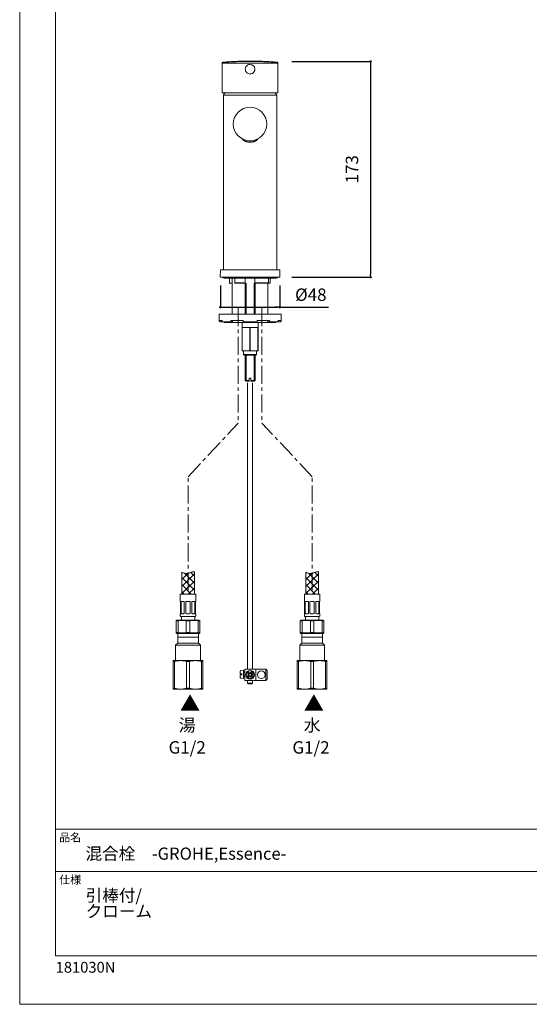
# Model space of a CAD drawing. Units: millimetres. Extents: x 0 to 840, y 0 to 1188.
# Drawn here: x 0 to 410, y 0 to 792 of the extents above; entities that cross this region are included whole.
import ezdxf

# ---------------------------------------------------------------- set-up
doc = ezdxf.new("R2010")
doc.units = ezdxf.units.MM
doc.header["$LTSCALE"] = 50.8
doc.header["$PDMODE"] = 1
doc.header["$PDSIZE"] = -2
doc.linetypes.add('CENTER', pattern=[50.8, 31.75, -6.35, 6.35, -6.35])
doc.layers.add('DIM', color=7, linetype='Continuous', lineweight=13)
doc.layers.add('MODEL', color=7, linetype='Continuous', lineweight=20)
doc.layers.add('PRINT', color=4, linetype='Continuous', lineweight=20, plot=False)
doc.layers.add('Standard', color=7, linetype='Continuous')
doc.styles.add('ＭＳ ゴシック', font='msgothic.ttc', dxfattribs={"bigfont": 'ＭＳ ゴシック'})
doc.dimstyles.new('tfrom線あり', dxfattribs={"dimtxt": 10, "dimasz": 2, "dimexe": 0, "dimexo": 5, "dimgap": 10, "dimtad": 1, "dimdec": 0, "dimzin": 11, "dimdsep": 46, "dimtxsty": 'ＭＳ ゴシック', "dimblk": 'DOT', "dimcen": 0, "dimazin": 0, "dimtfac": 1, "dimtdec": 1, "dimtix": 1, "dimtofl": 0, "dimtmove": 0, "dimatfit": 0, "dimldrblk": 'DOT', "dimfxl": 1, "dimfrac": 2, "dimtolj": 1, "dimtzin": 11, "dimarcsym": 0})

# ---------------------------------------------------------------- blocks, each defined once
blk = doc.blocks.new('SE')
at = {"layer": 'Standard', "color": 7, "linetype": 'Continuous'}
blk.add_open_spline([(176.12, 207.92), (175.64, 207.95), (174.8, 208.01), (173.41, 208.08), (172.02, 208.12), (170.62, 208.13), (169.22, 208.12), (167.84, 208.08), (166.44, 208.01), (165.6, 207.95), (165.12, 207.92)], degree=3, knots=[0.0004629, 0.0004629, 0.0004629, 0.0004629, 0.1200264, 0.2466263, 0.3732614, 0.4999141, 0.6265668, 0.7532019, 0.8798019, 1, 1, 1, 1], dxfattribs=at)
blk = doc.blocks.new('_DOT')
at = {"color": 0, "linetype": 'ByBlock', "lineweight": -2}
blk.add_line((-0.5, 0), (-1, 0), dxfattribs=at)
at = {"color": 0, "linetype": 'ByBlock', "lineweight": -2, "const_width": 0.5}
blk.add_lwpolyline([(-0.25, 0, 1), (0.25, 0, 1)], format="xyb", close=True, dxfattribs=at)
blk = doc.blocks.new('*D11')
at = {"layer": 'Defpoints', "color": 0}
for p in [(213.76, 758.27), (213.76, 584.79), (282, 584.79)]:
    blk.add_point(p, dxfattribs=at)
at = {"layer": 'DIM', "color": 0, "lineweight": -2}
for p, q in [((218.76, 758.27), (282, 758.27)), ((282, 756.27), (282, 586.79)), ((218.76, 584.79), (282, 584.79))]:
    blk.add_line(p, q, dxfattribs=at)
at = {"layer": 'DIM', "color": 0, "lineweight": -2, "xscale": 2, "yscale": 2, "zscale": 2}
for p, rotation in [((282, 758.27), 90), ((282, 584.79), 270)]:
    blk.add_blockref('_DOT', p, dxfattribs=dict(at, rotation=rotation))
at = {"layer": 'DIM', "color": 0, "insert": (267, 671.53), "char_height": 10, "attachment_point": 5, "rotation": 90, "style": 'ＭＳ ゴシック'}
blk.add_mtext('\\A1;173', dxfattribs=at)
blk = doc.blocks.new('*D13')
at = {"layer": 'Defpoints', "color": 0}
for p in [(161.23, 582.99), (209.03, 582.99), (209.03, 560.67)]:
    blk.add_point(p, dxfattribs=at)
at = {"layer": 'DIM', "color": 0, "lineweight": -2}
for p, q in [((161.23, 577.99), (161.23, 560.67)), ((209.03, 577.99), (209.03, 560.67)), ((163.23, 560.67), (207.03, 560.67)), ((207.03, 560.67), (205.03, 560.67)), ((209.03, 560.67), (248.24, 560.67))]:
    blk.add_line(p, q, dxfattribs=at)
at = {"layer": 'DIM', "color": 0, "lineweight": -2, "xscale": 2, "yscale": 2, "zscale": 2, "rotation": 180}
blk.add_blockref('_DOT', (161.23, 560.67), dxfattribs=at)
at = {"layer": 'DIM', "color": 0, "lineweight": -2, "xscale": 2, "yscale": 2, "zscale": 2}
blk.add_blockref('_DOT', (209.03, 560.67), dxfattribs=at)
at = {"layer": 'DIM', "color": 0, "insert": (233.94, 570.67), "char_height": 10, "attachment_point": 5, "style": 'ＭＳ ゴシック'}
blk.add_mtext('\\A1;%%C48', dxfattribs=at)

msp = doc.modelspace()

# ---------------------------------------------------------------- linework, layer by layer
at = {"layer": 'MODEL'}
for p, q in [((162.7, 756.95), (162.7, 733.28)), ((183.27, 755.44), (183.27, 755.44)), ((207.56, 733.28), (207.56, 756.95)), ((187, 748.63), (187, 748.63)), ((207.36, 733.08), (162.9, 733.08)), ((163.7, 730.7), (163.7, 590.77)), ((185.13, 731), (164, 731)), ((206.22, 731), (164.04, 731)), ((185.13, 731), (206.27, 731)), ((206.57, 590.77), (206.57, 730.7)), ((161.25, 590.28), (161.21, 585.09)), ((161.75, 590.77), (208.51, 590.77)), ((209.05, 585.09), (209.01, 590.28)), ((208.76, 584.79), (161.51, 584.79)), ((164.2, 584.05), (206.07, 584.05)), ((168.54, 583.8), (168.54, 580.11)), ((168.91, 579.81), (168.83, 579.81)), ((168.91, 579.81), (170.36, 579.81)), ((170.7, 580.11), (170.36, 579.81)), ((170.83, 579.81), (170.36, 579.81)), ((170.7, 580.11), (170.7, 584.05)), ((170.7, 580.11), (170.83, 580.11)), ((170.83, 584.05), (170.83, 554.89)), ((172.79, 583.8), (172.79, 580.05)), ((172.84, 580.11), (180.96, 580.11)), ((181.2, 579.81), (172.95, 579.81)), ((181.14, 579.81), (181.14, 554.89)), ((181.21, 579.86), (181.21, 583.8)), ((181.91, 554.89), (181.91, 579.81)), ((188.35, 554.89), (188.35, 579.81)), ((189.06, 583.8), (189.06, 579.86)), ((199.62, 579.81), (189.06, 579.81)), ((189.12, 554.89), (189.12, 579.81)), ((189.31, 580.11), (199.8, 580.11)), ((199.44, 554.89), (199.44, 579.81)), ((199.63, 579.81), (200.85, 579.81)), ((199.83, 580.08), (199.83, 583.8)), ((200.94, 579.81), (200.85, 579.81)), ((201.19, 580.1), (201.19, 583.8)), ((210.05, 554.89), (160.21, 554.89)), ((160.21, 554.89), (160.21, 549.9)), ((210.05, 554.89), (210.05, 549.9)), ((162.64, 549.9), (160.21, 549.9)), ((160.21, 549.4), (160.21, 549.9)), ((160.71, 548.9), (162.2, 548.9)), ((162.2, 548.9), (162.64, 549.34)), ((162.64, 549.4), (162.64, 549.9)), ((169.93, 548.9), (163.09, 548.9)), ((205.57, 548.41), (164.69, 548.41)), ((179.52, 549.9), (169.62, 549.9)), ((169.62, 549.4), (169.62, 549.9)), ((169.93, 548.9), (170.86, 548.9)), ((170.86, 548.9), (171.48, 549.9)), ((178.65, 548.41), (178.65, 544.42)), ((179.52, 549.4), (179.52, 549.9)), ((190.63, 548.9), (179.64, 548.9)), ((200.65, 549.9), (190.74, 549.9)), ((190.74, 549.4), (190.74, 549.9)), ((191.61, 544.42), (191.61, 548.41)), ((198.78, 549.9), (199.41, 548.9)), ((199.41, 548.9), (200.34, 548.9)), ((207.18, 548.9), (200.34, 548.9)), ((200.65, 549.4), (200.65, 549.9)), ((207.62, 549.34), (208.06, 548.9)), ((210.05, 549.9), (207.63, 549.9)), ((207.63, 549.4), (207.63, 549.9)), ((208.06, 548.9), (209.56, 548.9)), ((210.05, 549.4), (210.05, 549.9)), ((178.65, 544.42), (178.65, 543.92)), ((181.3, 544.42), (178.65, 544.42)), ((178.65, 543.92), (178.84, 543.92)), ((178.65, 543.92), (178.65, 525.97)), ((178.84, 525.97), (178.84, 543.92)), ((182.47, 544.42), (181.3, 544.42)), ((181.3, 544.42), (182.48, 544.42)), ((183.67, 544.42), (182.48, 544.42)), ((186.59, 544.42), (183.67, 544.42)), ((184.95, 543.92), (185.32, 543.92)), ((184.95, 543.92), (184.95, 525.97)), ((185.32, 525.97), (185.32, 543.92)), ((187.78, 544.42), (186.59, 544.42)), ((188.96, 544.42), (187.78, 544.42)), ((187.78, 544.42), (188.96, 544.42)), ((191.61, 544.42), (188.96, 544.42)), ((191.43, 543.92), (191.61, 543.92)), ((191.43, 543.92), (191.43, 525.97)), ((191.61, 543.92), (191.61, 544.42)), ((191.61, 525.97), (191.61, 543.92)), ((178.65, 525.48), (178.65, 525.97)), ((178.65, 525.97), (178.84, 525.97)), ((181.3, 525.48), (178.65, 525.48)), ((179.92, 525.48), (179.92, 522.59)), ((181.3, 525.48), (182.48, 525.48)), ((187.78, 525.48), (182.48, 525.48)), ((184.95, 525.97), (185.32, 525.97)), ((187.78, 525.48), (188.96, 525.48)), ((191.61, 525.48), (188.96, 525.48)), ((190.34, 522.59), (190.34, 525.48)), ((191.43, 525.97), (191.61, 525.97)), ((191.61, 525.97), (191.61, 525.48)), ((179.92, 522.59), (190.34, 522.59)), ((179.92, 522.59), (180.27, 521.99)), ((189.99, 521.99), (180.27, 521.99)), ((181.14, 521.99), (181.14, 501.78)), ((181.91, 501.03), (181.91, 521.99)), ((188.35, 501.03), (188.35, 521.99)), ((189.12, 501.78), (189.12, 521.99)), ((189.99, 521.99), (190.34, 522.59)), ((181.14, 501.78), (184.53, 501.78)), ((181.14, 501.78), (181.89, 501.03)), ((184.53, 501.03), (181.89, 501.03)), ((183.13, 499.74), (183.13, 269.54)), ((185.73, 503.52), (184.53, 503.52)), ((184.53, 501.78), (184.53, 503.52)), ((184.53, 501.78), (184.53, 501.03)), ((185.73, 503.52), (185.73, 501.78)), ((189.12, 501.78), (185.73, 501.78)), ((185.73, 501.03), (185.73, 501.78)), ((185.73, 501.03), (188.37, 501.03)), ((187.13, 269.54), (187.13, 499.74)), ((188.37, 501.03), (189.12, 501.78)), ((130.22, 347.42), (130.22, 329.93)), ((130.22, 347.22), (130.37, 347.36)), ((130.22, 341.58), (135.14, 346.49)), ((130.22, 335.94), (140.35, 346.06)), ((130.22, 343.19), (140.35, 333.07)), ((132.3, 346.75), (140.35, 338.71)), ((137.4, 347.29), (140.35, 344.34)), ((140.35, 329.93), (140.35, 347.78)), ((229.92, 347.42), (229.92, 329.93)), ((229.92, 347.22), (230.06, 347.36)), ((229.92, 341.58), (234.83, 346.49)), ((229.92, 335.94), (240.04, 346.06)), ((229.92, 343.19), (240.04, 333.07)), ((232, 346.75), (240.04, 338.71)), ((237.09, 347.29), (240.04, 344.34)), ((240.04, 329.93), (240.04, 347.78)), ((130.22, 330.3), (140.35, 340.42)), ((130.22, 337.55), (137.84, 329.93)), ((135.49, 329.93), (140.35, 334.78)), ((229.92, 330.3), (240.04, 340.42)), ((229.92, 337.55), (237.54, 329.93)), ((235.18, 329.93), (240.04, 334.78)), ((129.05, 329.93), (141.52, 329.93)), ((129.05, 329.93), (129.05, 323.95)), ((130.22, 331.91), (132.2, 329.93)), ((141.52, 323.95), (141.52, 329.93)), ((228.75, 329.93), (241.21, 329.93)), ((228.75, 329.93), (228.75, 323.95)), ((229.92, 331.91), (231.9, 329.93)), ((241.21, 323.95), (241.21, 329.93)), ((129.13, 323.95), (129.05, 323.95)), ((129.3, 314.48), (129.3, 323.55)), ((129.82, 323.55), (129.82, 314.48)), ((131.6, 323.95), (130.26, 323.95)), ((132.29, 314.48), (132.29, 323.55)), ((133.54, 323.55), (133.54, 314.48)), ((136.23, 323.95), (134.34, 323.95)), ((137.03, 314.48), (137.03, 323.55)), ((138.28, 323.55), (138.28, 314.48)), ((140.31, 323.95), (138.97, 323.95)), ((140.75, 314.48), (140.75, 323.55)), ((141.27, 323.55), (141.27, 314.48)), ((141.44, 323.95), (141.52, 323.95)), ((228.82, 323.95), (228.75, 323.95)), ((229, 314.48), (229, 323.55)), ((229.51, 323.55), (229.51, 314.48)), ((231.29, 323.95), (229.95, 323.95)), ((231.98, 314.48), (231.98, 323.55)), ((233.23, 323.55), (233.23, 314.48)), ((235.92, 323.95), (234.03, 323.95)), ((236.72, 314.48), (236.72, 323.55)), ((237.97, 323.55), (237.97, 314.48)), ((240, 323.95), (238.66, 323.95)), ((240.44, 314.48), (240.44, 323.55)), ((240.96, 323.55), (240.96, 314.48)), ((241.14, 323.95), (241.21, 323.95)), ((126.31, 308.99), (125.81, 308.71)), ((144.26, 308.99), (126.31, 308.99)), ((129.13, 314.08), (129.05, 314.08)), ((129.05, 314.08), (129.05, 312.48)), ((129.55, 311.98), (141.02, 311.98)), ((129.95, 311.98), (129.95, 308.99)), ((130.26, 314.08), (131.6, 314.08)), ((134.34, 314.08), (136.23, 314.08)), ((138.97, 314.08), (140.31, 314.08)), ((140.62, 308.99), (140.62, 311.98)), ((141.52, 314.08), (141.44, 314.08)), ((141.52, 312.48), (141.52, 314.08)), ((144.26, 308.99), (144.76, 308.71)), ((226.01, 308.99), (225.51, 308.71)), ((243.95, 308.99), (226.01, 308.99)), ((228.82, 314.08), (228.75, 314.08)), ((228.75, 314.08), (228.75, 312.48)), ((229.25, 311.98), (240.71, 311.98)), ((229.64, 311.98), (229.64, 308.99)), ((229.95, 314.08), (231.29, 314.08)), ((234.03, 314.08), (235.92, 314.08)), ((238.66, 314.08), (240, 314.08)), ((240.31, 308.99), (240.31, 311.98)), ((241.21, 314.08), (241.14, 314.08)), ((241.21, 312.48), (241.21, 314.08)), ((243.95, 308.99), (244.45, 308.71)), ((125.81, 308.71), (125.81, 308.27)), ((125.81, 308.27), (125.81, 299.05)), ((127.23, 308.27), (125.81, 308.27)), ((127.23, 299.05), (127.23, 308.27)), ((136.7, 308.27), (133.87, 308.27)), ((133.87, 308.27), (133.87, 299.05)), ((136.7, 299.05), (136.7, 308.27)), ((143.34, 308.27), (144.76, 308.27)), ((143.34, 299.05), (143.34, 308.27)), ((144.76, 308.71), (144.76, 308.27)), ((144.76, 308.27), (144.76, 299.05)), ((225.51, 308.71), (225.51, 308.27)), ((225.51, 308.27), (225.51, 299.05)), ((226.92, 308.27), (225.51, 308.27)), ((226.92, 299.05), (226.92, 308.27)), ((236.39, 308.27), (233.56, 308.27)), ((233.56, 308.27), (233.56, 299.05)), ((236.39, 299.05), (236.39, 308.27)), ((243.04, 308.27), (244.45, 308.27)), ((243.04, 299.05), (243.04, 308.27)), ((244.45, 308.71), (244.45, 308.27)), ((244.45, 308.27), (244.45, 299.05)), ((125.81, 298.61), (125.81, 299.05)), ((127.23, 299.05), (125.81, 299.05)), ((125.81, 298.61), (126.31, 298.33)), ((144.26, 298.33), (126.31, 298.33)), ((126.98, 298.33), (126.98, 290.35)), ((143.59, 298.33), (126.98, 298.33)), ((143.59, 295.34), (126.98, 295.34)), ((136.7, 299.05), (133.87, 299.05)), ((143.34, 299.05), (144.76, 299.05)), ((143.59, 290.35), (143.59, 298.33)), ((144.76, 298.61), (144.26, 298.33)), ((144.76, 298.61), (144.76, 299.05)), ((225.51, 298.61), (225.51, 299.05)), ((226.92, 299.05), (225.51, 299.05)), ((225.51, 298.61), (226.01, 298.33)), ((243.95, 298.33), (226.01, 298.33)), ((226.67, 298.33), (226.67, 290.35)), ((243.28, 298.33), (226.67, 298.33)), ((243.28, 295.34), (226.67, 295.34)), ((236.39, 299.05), (233.56, 299.05)), ((243.04, 299.05), (244.45, 299.05)), ((243.28, 290.35), (243.28, 298.33)), ((244.45, 298.61), (243.95, 298.33)), ((244.45, 298.61), (244.45, 299.05)), ((126.98, 290.35), (125.32, 288.69)), ((145.25, 288.69), (125.32, 288.69)), ((125.32, 288.69), (125.32, 276.39)), ((143.59, 290.35), (126.98, 290.35)), ((145.25, 288.69), (143.59, 290.35)), ((145.25, 276.39), (145.25, 288.69)), ((226.67, 290.35), (225.01, 288.69)), ((244.95, 288.69), (225.01, 288.69)), ((225.01, 288.69), (225.01, 276.39)), ((243.28, 290.35), (226.67, 290.35)), ((244.95, 288.69), (243.28, 290.35)), ((244.95, 276.39), (244.95, 288.69)), ((123.32, 276.39), (123.32, 275.68)), ((129.3, 276.39), (123.32, 276.39)), ((123.32, 275.68), (123.32, 254.18)), ((124.45, 275.68), (123.32, 275.68)), ((124.45, 254.18), (124.45, 275.68)), ((141.27, 276.39), (129.3, 276.39)), ((134.15, 275.68), (134.15, 254.18)), ((136.42, 275.68), (134.15, 275.68)), ((136.42, 254.18), (136.42, 275.68)), ((147.25, 276.39), (141.27, 276.39)), ((146.12, 275.68), (146.12, 254.18)), ((147.25, 275.68), (146.12, 275.68)), ((147.25, 275.68), (147.25, 276.39)), ((147.25, 254.18), (147.25, 275.68)), ((180.83, 260.54), (180.83, 269.54)), ((189.83, 269.54), (180.83, 269.54)), ((189.83, 260.54), (189.83, 269.54)), ((197.83, 269.54), (189.83, 269.54)), ((198.83, 268.54), (197.83, 269.54)), ((197.83, 260.54), (197.83, 269.54)), ((223.01, 276.39), (223.01, 275.68)), ((229, 276.39), (223.01, 276.39)), ((223.01, 275.68), (223.01, 254.18)), ((224.15, 275.68), (223.01, 275.68)), ((224.15, 254.18), (224.15, 275.68)), ((240.96, 276.39), (229, 276.39)), ((233.85, 275.68), (233.85, 254.18)), ((236.11, 275.68), (233.85, 275.68)), ((236.11, 254.18), (236.11, 275.68)), ((246.94, 276.39), (240.96, 276.39)), ((245.81, 275.68), (245.81, 254.18)), ((246.94, 275.68), (245.81, 275.68)), ((246.94, 275.68), (246.94, 276.39)), ((246.94, 254.18), (246.94, 275.68)), ((177.23, 265.9), (177.23, 268.04)), ((178.43, 265.9), (177.23, 265.9)), ((177.23, 262.76), (177.23, 264.9)), ((178.43, 264.9), (177.23, 264.9)), ((179.83, 268.72), (177.68, 268.53)), ((179.83, 262.07), (177.68, 262.26)), ((178.43, 264.9), (178.43, 265.9)), ((179.83, 262.07), (179.83, 268.72)), ((180.83, 267.4), (179.83, 267.4)), ((180.83, 267), (179.83, 267)), ((180.83, 263.8), (179.83, 263.8)), ((180.83, 263.4), (179.83, 263.4)), ((184.07, 264.69), (182.61, 263.24)), ((184.22, 265.04), (182.93, 265.04)), ((183.26, 266.21), (184.07, 265.4)), ((184.78, 263.98), (183.32, 262.53)), ((183.97, 266.91), (184.78, 266.11)), ((185.13, 265.96), (185.13, 267.24)), ((185.13, 264.13), (185.13, 262.84)), ((186.94, 267.56), (185.48, 266.11)), ((185.48, 263.98), (186.29, 263.18)), ((186.05, 265.04), (187.33, 265.04)), ((187.65, 266.85), (186.19, 265.4)), ((186.19, 264.69), (187, 263.88)), ((197.83, 260.54), (198.83, 261.54)), ((198.83, 261.54), (198.83, 268.54)), ((123.32, 254.18), (123.32, 253.47)), ((124.45, 254.18), (123.32, 254.18)), ((129.3, 253.47), (123.32, 253.47)), ((141.27, 253.47), (129.3, 253.47)), ((136.42, 254.18), (134.15, 254.18)), ((147.25, 253.47), (141.27, 253.47)), ((147.25, 254.18), (146.12, 254.18)), ((147.25, 253.47), (147.25, 254.18)), ((189.83, 260.54), (180.83, 260.54)), ((183.13, 260.54), (183.13, 258.19)), ((183.13, 258.19), (183.63, 257.69)), ((183.13, 258.19), (187.13, 258.19)), ((186.63, 257.69), (183.63, 257.69)), ((186.63, 257.69), (187.13, 258.19)), ((187.13, 258.19), (187.13, 260.54)), ((197.83, 260.54), (189.83, 260.54)), ((223.01, 254.18), (223.01, 253.47)), ((224.15, 254.18), (223.01, 254.18)), ((229, 253.47), (223.01, 253.47)), ((240.96, 253.47), (229, 253.47)), ((236.11, 254.18), (233.85, 254.18)), ((246.94, 253.47), (240.96, 253.47)), ((246.94, 254.18), (245.81, 254.18)), ((246.94, 253.47), (246.94, 254.18)), ((808.88, 140.86), (28.88, 140.86)), ((808.88, 106.86), (28.88, 106.86))]:
    msp.add_line(p, q, dxfattribs=at)
at = {"layer": 'MODEL', "linetype": 'CENTER', "ltscale": 0.009}
for p, q in [((175.56, 560), (175.56, 467.31)), ((194.7, 560), (194.7, 467.31)), ((135.29, 424.28), (175.56, 467.31)), ((234.98, 424.28), (194.7, 467.31)), ((135.29, 333.01), (135.29, 424.28)), ((234.98, 333.01), (234.98, 424.28))]:
    msp.add_line(p, q, dxfattribs=at)
at = {"layer": 'MODEL', "flags": 128}
msp.add_lwpolyline([(808.88, 1158.86), (28.88, 1158.86), (28.88, 38.86), (808.88, 38.86), (808.88, 1158.86)], dxfattribs=at)
at = {"layer": 'MODEL'}
for centre, radius in [((185.13, 707.9), 13.46), ((185.13, 265.04), 3.5), ((185.13, 265.04), 3.1), ((194.13, 265.04), 3.1)]:
    msp.add_circle(centre, radius, dxfattribs=at)
for centre, radius, start, end in [((163.2, 756.95), 0.499, 94.34661, 180.50619), ((185.13, 752.04), 3.88, 118.69352, 180.02125), ((185.13, 752.04), 3.88, 90.00164, 118.70194), ((185.13, 752.04), 3.88, 0.00025, 89.99946), ((207.06, 756.95), 0.499, 359.49381, 85.6534), ((185.13, 752.03), 3.88, 179.97875, 270.02125), ((185.13, 752.04), 3.88, 269.99814, 299.54517), ((185.13, 752.04), 3.88, 298.703, 359.99912), ((162.9, 733.28), 0.199, 180, 270), ((164, 730.7), 0.299, 89.99998, 180.16053), ((164.04, 731.2), 0.199, 149.93967, 270), ((185.13, 718.99), 24.57, 145.02172, 149.93967), ((185.13, 718.99), 24.57, 30.06033, 34.97828), ((206.22, 731.2), 0.199, 270, 30.06033), ((206.27, 730.7), 0.299, 0.16053, 90.00002), ((207.36, 733.28), 0.199, 270, 0), ((161.75, 590.28), 0.498, 90, 179.5), ((208.51, 590.28), 0.498, 0.5, 90), ((161.51, 585.09), 0.299, 179.5, 270), ((164.2, 585.54), 1.5, 210, 270), ((167.54, 583.8), 0.997, 0, 14.47751), ((177.34, 588.53), 12.19, 223.73852, 225.71756), ((171.79, 583.8), 0.997, 0, 14.47751), ((182.2, 583.8), 0.997, 165.52249, 180), ((188.06, 583.8), 0.997, 0, 14.47751), ((200.82, 583.8), 0.997, 165.52249, 180), ((202.19, 583.8), 0.997, 165.52249, 180), ((206.07, 585.54), 1.5, 270, 330), ((208.76, 585.09), 0.299, 270, 0.5), ((160.71, 549.4), 0.498, 180, 270), ((164.69, 549.4), 0.997, 210, 270), ((205.57, 549.4), 0.997, 270, 330), ((209.56, 549.4), 0.498, 270, 0), ((182.13, 533.96), 10.49, 94.52054, 108.29713), ((181.65, 533.96), 10.49, 71.70805, 85.47427), ((185.13, 569.07), 24.7, 266.61169, 273.38831), ((188.61, 533.96), 10.49, 94.52054, 108.29713), ((188.13, 533.96), 10.49, 71.70805, 85.47427), ((182.13, 535.93), 10.49, 251.70287, 265.47946), ((181.65, 535.94), 10.49, 274.52573, 288.29195), ((188.61, 535.93), 10.49, 251.70287, 265.47946), ((188.13, 535.94), 10.49, 274.52573, 288.29195), ((131.56, 323.08), 0.873, 32.79978, 87.07754), ((134.34, 322.95), 0.997, 90, 143.1301), ((136.23, 322.95), 0.997, 36.8699, 90), ((139, 323.1), 0.853, 92.24437, 147.8783), ((231.25, 323.08), 0.873, 32.79978, 87.07754), ((234.03, 322.95), 0.997, 90, 143.1301), ((235.92, 322.95), 0.997, 36.8699, 90), ((238.7, 323.1), 0.853, 92.24437, 147.8783), ((129.55, 312.48), 0.498, 180, 270), ((131.57, 314.93), 0.853, 272.24437, 327.8783), ((134.34, 315.08), 0.997, 216.8699, 270), ((136.23, 315.08), 0.997, 270, 323.1301), ((139.01, 314.95), 0.873, 212.79978, 267.07754), ((141.02, 312.48), 0.498, 270, 0), ((229.25, 312.48), 0.498, 180, 270), ((231.26, 314.93), 0.853, 272.24437, 327.8783), ((234.03, 315.08), 0.997, 216.8699, 270), ((235.92, 315.08), 0.997, 270, 323.1301), ((238.71, 314.95), 0.873, 212.79978, 267.07754), ((240.71, 312.48), 0.498, 270, 0), ((130.55, 295.65), 13.05, 75.25414, 104.74586), ((140.02, 295.65), 13.05, 75.25414, 104.74586), ((230.24, 295.65), 13.05, 75.25414, 104.74586), ((239.71, 295.65), 13.05, 75.25414, 104.74586), ((130.55, 311.67), 13.05, 255.25414, 284.74586), ((140.02, 311.67), 13.05, 255.25414, 284.74586), ((230.24, 311.67), 13.05, 255.25414, 284.74586), ((239.71, 311.67), 13.05, 255.25414, 284.74586), ((129.44, 258.74), 17.65, 90.45322, 106.42126), ((129.16, 258.74), 17.65, 73.57969, 89.54583), ((141.41, 258.74), 17.65, 90.45322, 106.42126), ((141.13, 258.74), 17.65, 73.57969, 89.54583), ((229.14, 258.74), 17.65, 90.45322, 106.42126), ((228.86, 258.74), 17.65, 73.57969, 89.54583), ((241.1, 258.74), 17.65, 90.45322, 106.42126), ((240.82, 258.74), 17.65, 73.57969, 89.54583), ((177.73, 268.04), 0.5, 94.99841, 179.99779), ((177.73, 262.76), 0.5, 179.99779, 264.99841), ((185.13, 265.04), 2.2, 121.86283, 148.13552), ((185.13, 265.04), 1.12, 108.43494, 161.56341), ((183.72, 265.04), 0.5, 314.99917, 44.99917), ((185.13, 265.04), 1.12, 198.4325, 251.56712), ((185.13, 266.46), 0.5, 224.99917, 314.99917), ((185.13, 263.63), 0.5, 44.99917, 134.99865), ((185.13, 265.04), 1.12, 18.4306, 71.56585), ((185.13, 265.04), 1.12, 288.43552, 341.56241), ((186.55, 265.04), 0.5, 134.99865, 224.99917), ((185.13, 265.04), 2.2, 301.86283, 328.13552), ((129.44, 271.12), 17.65, 253.57969, 269.54583), ((129.16, 271.12), 17.65, 270.45322, 286.42126), ((141.41, 271.12), 17.65, 253.57969, 269.54583), ((141.13, 271.12), 17.65, 270.45322, 286.42126), ((229.14, 271.12), 17.65, 253.57969, 269.54583), ((228.86, 271.12), 17.65, 270.45322, 286.42126), ((241.1, 271.12), 17.65, 253.57969, 269.54583), ((240.82, 271.12), 17.65, 270.45322, 286.42126)]:
    msp.add_arc(centre, radius, start, end, dxfattribs=at)
for centre, major_axis, ratio, start_param, end_param in [((185.13, 697.05), (-6.06, 0), 0.573576, 0.424344, 2.717248), ((163.09, 549.4), (0, -0.498), 0.902585, 4.712389, 6.283185), ((169.93, 549.4), (0, 0.498), 0.622515, 1.570796, 3.141593), ((179.64, 549.4), (0, -0.498), 0.224951, 4.712389, 6.283185), ((190.63, 549.4), (0, 0.498), 0.224951, 3.141593, 4.712389), ((200.34, 549.4), (0, -0.498), 0.622515, 0, 1.570796), ((207.18, 549.4), (0, 0.498), 0.902585, 3.141593, 4.712389), ((130.39, 322.95), (0, 0.997), 0.707107, 0, 0.927295), ((140.18, 322.95), (0, -0.997), 0.707107, 2.214297, 3.141593), ((230.08, 322.95), (0, 0.997), 0.707107, 0, 0.927295), ((239.88, 322.95), (0, -0.997), 0.707107, 2.214297, 3.141593), ((130.39, 315.08), (0, 0.997), 0.707107, 2.214297, 3.141593), ((140.18, 315.08), (0, -0.997), 0.707107, 0, 0.927295), ((230.08, 315.08), (0, 0.997), 0.707107, 2.214297, 3.141593), ((239.88, 315.08), (0, -0.997), 0.707107, 0, 0.927295)]:
    msp.add_ellipse(centre, major_axis=major_axis, ratio=ratio, start_param=start_param, end_param=end_param, dxfattribs=at)
msp.add_rational_spline([(162.83, 756.95), (163.46, 756.95), (166.35, 756.95), (171.04, 756.95), (175.72, 756.96), (181.51, 756.97), (187.5, 756.97), (190.44, 756.97), (193.26, 756.96), (195.86, 756.95), (197.15, 756.95), (198.36, 756.95), (199.49, 756.95), (200.06, 756.95), (200.6, 756.95), (201.11, 756.95), (201.63, 756.95), (202.12, 756.95), (202.58, 756.95), (205.83, 756.95), (207.56, 756.95), (207.56, 756.95)], [1, 0.949255640649, 0.949255640649, 1, 0.949248853865, 0.949248853865, 1, 0.987190851999, 0.987190851999, 1, 0.996789780685, 0.996789780685, 1, 0.999194647831, 0.999194647831, 1, 0.99920115764, 0.99920115764, 1, 0.956203196609, 0.950205315314, 0.982006356114], degree=3, knots=[0, 0, 0, 0, 0.258863, 0.258863, 0.258863, 0.517725, 0.517725, 0.517725, 0.647157, 0.647157, 0.647157, 0.711872, 0.711872, 0.711872, 0.74423, 0.74423, 0.74423, 0.776588, 0.776588, 0.776588, 1, 1, 1, 1], dxfattribs=at)
for points, knots in [([(178.82, 696.03), (178.87, 695.94), (178.98, 695.77), (179.18, 695.51), (179.42, 695.25), (179.69, 695.01), (179.99, 694.78), (180.31, 694.56), (180.67, 694.36), (181.04, 694.17), (181.44, 694), (181.86, 693.85), (182.3, 693.72), (182.75, 693.61), (183.21, 693.51), (183.69, 693.44), (184.17, 693.39), (184.66, 693.36), (185.14, 693.35), (185.63, 693.36), (186.12, 693.39), (186.6, 693.45), (187.07, 693.52), (187.54, 693.61), (187.99, 693.73), (188.42, 693.86), (188.84, 694.01), (189.24, 694.18), (189.62, 694.37), (189.97, 694.57), (190.3, 694.79), (190.59, 695.03), (190.86, 695.27), (191.1, 695.53), (191.29, 695.78), (191.39, 695.95), (191.43, 696.02)], [0, 0, 0, 0, 0.026806, 0.056027, 0.085453, 0.115039, 0.144736, 0.174498, 0.20429, 0.234083, 0.263862, 0.293621, 0.323358, 0.353072, 0.382766, 0.412442, 0.442106, 0.471761, 0.50141, 0.531059, 0.560711, 0.59037, 0.62004, 0.649727, 0.679433, 0.709163, 0.738922, 0.76871, 0.79853, 0.828379, 0.85825, 0.888127, 0.917981, 0.947774, 0.977456, 1, 1, 1, 1]), ([(172.84, 580.11), (172.81, 580.11), (172.79, 580.09), (172.78, 580.05), (172.79, 580.02), (172.83, 579.93), (172.88, 579.87), (172.95, 579.81)], [0, 0, 0, 0, 0.25, 0.25, 0.5, 0.5, 1, 1, 1, 1]), ([(181.2, 579.81), (181.22, 579.87), (181.2, 579.93), (181.14, 580.02), (181.12, 580.05), (181.04, 580.09), (181, 580.11), (180.96, 580.11)], [0, 0, 0, 0, 0.5, 0.5, 0.75, 0.75, 1, 1, 1, 1]), ([(189.31, 580.11), (189.26, 580.11), (189.22, 580.09), (189.15, 580.05), (189.12, 580.02), (189.06, 579.93), (189.05, 579.87), (189.06, 579.81)], [0, 0, 0, 0, 0.25, 0.25, 0.5, 0.5, 1, 1, 1, 1]), ([(199.62, 579.81), (199.69, 579.87), (199.74, 579.93), (199.8, 580.02), (199.82, 580.05), (199.83, 580.09), (199.82, 580.11), (199.8, 580.11)], [0, 0, 0, 0, 0.5, 0.5, 0.75, 0.75, 1, 1, 1, 1]), ([(201.19, 580.1), (201.19, 580.09), (201.19, 580.08), (201.17, 580.05), (201.14, 580.02), (201.07, 579.93), (201, 579.87), (200.94, 579.81)], [0, 0, 0, 0, 0.1684456, 0.1684456, 0.4456304, 0.4456304, 1, 1, 1, 1]), ([(140.35, 347.78), (139.67, 347.9), (138, 348.05), (136.72, 346.52), (135, 346.47), (134.45, 346.49), (132.75, 346.54), (131.43, 346.91), (130.22, 347.42)], [0, 0, 0, 0, 0.122001, 0.314617, 0.413703, 0.413703, 0.413703, 1, 1, 1, 1]), ([(240.04, 347.78), (239.36, 347.9), (237.69, 348.05), (236.41, 346.52), (234.69, 346.47), (234.14, 346.49), (232.45, 346.54), (231.12, 346.91), (229.92, 347.42)], [0, 0, 0, 0, 0.122001, 0.314617, 0.413703, 0.413703, 0.413703, 1, 1, 1, 1]), ([(129.3, 323.55), (129.29, 323.61), (129.28, 323.67), (129.24, 323.76), (129.23, 323.81), (129.18, 323.91), (129.15, 323.95), (129.13, 323.95)], [0, 0, 0, 0, 0.25, 0.25, 0.5, 0.5, 1, 1, 1, 1]), ([(130.26, 323.95), (130.21, 323.95), (130.17, 323.94), (130.08, 323.9), (130.04, 323.88), (129.93, 323.77), (129.87, 323.67), (129.82, 323.55)], [0, 0, 0, 0, 0.25, 0.25, 0.5, 0.5, 1, 1, 1, 1]), ([(140.75, 323.55), (140.73, 323.61), (140.7, 323.67), (140.64, 323.76), (140.6, 323.81), (140.49, 323.91), (140.4, 323.95), (140.31, 323.95)], [0, 0, 0, 0, 0.25, 0.25, 0.5, 0.5, 1, 1, 1, 1]), ([(141.44, 323.95), (141.43, 323.95), (141.42, 323.94), (141.39, 323.9), (141.37, 323.88), (141.33, 323.77), (141.29, 323.67), (141.27, 323.55)], [0, 0, 0, 0, 0.25, 0.25, 0.5, 0.5, 1, 1, 1, 1]), ([(229, 323.55), (228.98, 323.61), (228.97, 323.67), (228.94, 323.76), (228.92, 323.81), (228.87, 323.91), (228.84, 323.95), (228.82, 323.95)], [0, 0, 0, 0, 0.25, 0.25, 0.5, 0.5, 1, 1, 1, 1]), ([(229.95, 323.95), (229.91, 323.95), (229.86, 323.94), (229.78, 323.9), (229.74, 323.88), (229.62, 323.77), (229.56, 323.67), (229.51, 323.55)], [0, 0, 0, 0, 0.25, 0.25, 0.5, 0.5, 1, 1, 1, 1]), ([(240.44, 323.55), (240.42, 323.61), (240.39, 323.67), (240.33, 323.76), (240.29, 323.81), (240.18, 323.91), (240.1, 323.95), (240, 323.95)], [0, 0, 0, 0, 0.25, 0.25, 0.5, 0.5, 1, 1, 1, 1]), ([(241.14, 323.95), (241.12, 323.95), (241.11, 323.94), (241.08, 323.9), (241.07, 323.88), (241.02, 323.77), (240.99, 323.67), (240.96, 323.55)], [0, 0, 0, 0, 0.25, 0.25, 0.5, 0.5, 1, 1, 1, 1]), ([(129.13, 314.08), (129.14, 314.08), (129.15, 314.09), (129.18, 314.12), (129.2, 314.15), (129.24, 314.25), (129.28, 314.35), (129.3, 314.48)], [0, 0, 0, 0, 0.25, 0.25, 0.5, 0.5, 1, 1, 1, 1]), ([(129.82, 314.48), (129.85, 314.41), (129.87, 314.36), (129.93, 314.26), (129.97, 314.22), (130.08, 314.12), (130.17, 314.08), (130.26, 314.08)], [0, 0, 0, 0, 0.25, 0.25, 0.5, 0.5, 1, 1, 1, 1]), ([(140.31, 314.08), (140.36, 314.08), (140.4, 314.09), (140.49, 314.12), (140.53, 314.15), (140.64, 314.25), (140.7, 314.35), (140.75, 314.48)], [0, 0, 0, 0, 0.25, 0.25, 0.5, 0.5, 1, 1, 1, 1]), ([(141.27, 314.48), (141.28, 314.41), (141.3, 314.36), (141.33, 314.26), (141.34, 314.22), (141.39, 314.12), (141.42, 314.08), (141.44, 314.08)], [0, 0, 0, 0, 0.25, 0.25, 0.5, 0.5, 1, 1, 1, 1]), ([(228.82, 314.08), (228.83, 314.08), (228.84, 314.09), (228.87, 314.12), (228.89, 314.15), (228.94, 314.25), (228.97, 314.35), (229, 314.48)], [0, 0, 0, 0, 0.25, 0.25, 0.5, 0.5, 1, 1, 1, 1]), ([(229.51, 314.48), (229.54, 314.41), (229.56, 314.36), (229.63, 314.26), (229.66, 314.22), (229.77, 314.12), (229.86, 314.08), (229.95, 314.08)], [0, 0, 0, 0, 0.25, 0.25, 0.5, 0.5, 1, 1, 1, 1]), ([(240, 314.08), (240.05, 314.08), (240.09, 314.09), (240.18, 314.12), (240.22, 314.15), (240.33, 314.25), (240.39, 314.35), (240.44, 314.48)], [0, 0, 0, 0, 0.25, 0.25, 0.5, 0.5, 1, 1, 1, 1]), ([(240.96, 314.48), (240.97, 314.41), (240.99, 314.36), (241.02, 314.26), (241.03, 314.22), (241.08, 314.12), (241.11, 314.08), (241.14, 314.08)], [0, 0, 0, 0, 0.25, 0.25, 0.5, 0.5, 1, 1, 1, 1])]:
    msp.add_open_spline(points, degree=3, knots=knots, dxfattribs=at)
for points in [[(168.85, 584.05), (168.87, 583.96), (168.89, 583.88), (168.91, 583.8)], [(200.85, 583.8), (200.88, 583.88), (200.9, 583.96), (200.93, 584.05)]]:
    msp.add_open_spline(points, degree=3, dxfattribs=at)
at = {"layer": 'PRINT'}
msp.add_lwpolyline([(0, 0), (0, 1188), (840, 1188), (840, 0)], close=True, dxfattribs=at)

# ---------------------------------------------------------------- block references
at = {"layer": 'MODEL', "xscale": 3.987678187922411, "yscale": 3.987678187922411, "zscale": 3.987678187922411}
msp.add_blockref('SE', (-495.25, -71.67), dxfattribs=at)

# ---------------------------------------------------------------- texts
at = {"layer": 'DIM', "attachment_point": 1, "line_spacing_factor": 0.782827, "style": 'ＭＳ ゴシック'}
for s, insert, char_height in [('{▲}', (128.69, 247.82), 12), ('{▲}', (228.19, 247.82), 12), ('{湯}', (127.74, 229.44), 10), ('{水}', (228.19, 229.44), 10), ('{G1/2}', (119.65, 211.59), 10), ('{G1/2}', (219.15, 211.59), 10)]:
    msp.add_mtext(s, dxfattribs=dict(at, insert=insert, char_height=char_height))
at = {"layer": 'MODEL', "attachment_point": 1, "line_spacing_factor": 0.782827, "style": 'ＭＳ ゴシック'}
for s, insert, char_height in [('品名', (31.68, 137.49), 6.515), ('{混合栓\u3000-GROHE,Essence-}', (52.88, 126.06), 9.773), ('仕様', (31.68, 103.49), 6.515), ('{引棒付/\\Pクローム}', (53, 92.45), 9.773), ('{181030N}', (28.88, 34.12), 8.687)]:
    msp.add_mtext(s, dxfattribs=dict(at, insert=insert, char_height=char_height))

# ---------------------------------------------------------------- dimensions: what is measured, and where the dimension line sits
at = {"layer": 'DIM'}
dim = msp.add_linear_dim(base=(282, 584.79), p1=(213.76, 758.27), p2=(213.76, 584.79), angle=90, dimstyle='tfrom線あり', override={"dimpost": '<>'}, dxfattribs=at)
dim.commit()
dim.dimension.update_dxf_attribs({"geometry": '*D11', "text_midpoint": (267, 671.53)})
dim = msp.add_linear_dim(base=(209.03, 560.67), p1=(161.23, 582.99), p2=(209.03, 582.99), dimstyle='tfrom線あり', override={"dimgap": 5, "dimpost": '%%C<>', "dimtofl": 1}, dxfattribs=at)
dim.commit()
dim.dimension.update_dxf_attribs({"geometry": '*D13', "text_midpoint": (233.94, 560.67), "dimtype": 160})

doc.saveas('drawing.dxf')
